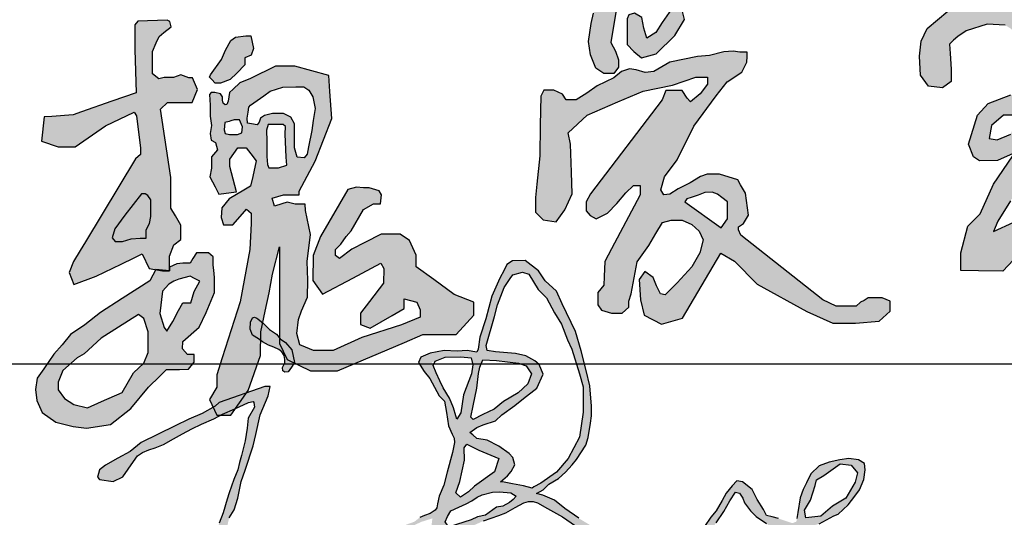
# Model space of a CAD drawing. Extents: x 795744 to 2023424, y -1196280 to -614083.
# Drawn here: x 834421 to 836248, y -760332 to -759408 of the extents above; entities that cross this region are included whole.
import ezdxf

# ---------------------------------------------------------------- set-up
doc = ezdxf.new("R2010")
doc.units = 0
doc.header["$LTSCALE"] = 1000
doc.layers.get('0').update_dxf_attribs({"linetype": 'CONTINUOUS'})
for name, color, linetype in [('图框', 137, 'CONTINUOUS'), ('电气标准图', 7, 'CONTINUOUS'), ('签名', 111, 'CONTINUOUS')]:
    doc.layers.add(name, color=color, linetype=linetype)

# ---------------------------------------------------------------- blocks, each defined once
blk = doc.blocks.new('A$C5503285B')
at = {"layer": '签名'}
h = blk.add_hatch(color=256, dxfattribs=at)
h.paths.add_polyline_path([(527.9, 471.2), (526.6, 459), (525.9, 450.4), (517, 442.7), (508.9, 439), (502.1, 435), (494.4, 427.3), (482.6, 421.4), (463, 405.8), (455.3, 399), (443.1, 390), (430.4, 383.2), (414.1, 375.5), (406.8, 370.9), (401.9, 367.3), (392.8, 363.3), (392.8, 369.6), (399.6, 377.7), (404.6, 385), (401.4, 392.2), (386.9, 396.3), (380.6, 395.4), (336.1, 386.8), (305.2, 384.5), (278, 379.5), (257.2, 378.6), (229.1, 377.3), (211.4, 378.2), (208.3, 386.8), (209.6, 398.6), (216, 411.7), (219.1, 430.3), (221.4, 456.5), (225, 474.6), (232.7, 513.7), (235, 531.4), (237.7, 562.6), (246.7, 593), (247.7, 607.9), (239.5, 607), (172.8, 573.5), (166.9, 567.2), (148.3, 553.6), (129.3, 542.3), (109.3, 529.6), (60.3, 497.8), (45.3, 482), (27.6, 469.3), (10, 456.2), (1.8, 448), (0, 436.3), (3.2, 433.2), (24.6, 432.6), (38.9, 441.3), (45.6, 454.1), (52.2, 466.8), (57.3, 476.5), (64.5, 482.7), (73.7, 487.8), (82.8, 492.3), (95.1, 499), (109.4, 509.2), (122.2, 518.9), (135.4, 528.1), (149.7, 537.3), (167.6, 547.5), (179.9, 556.6), (197.8, 566.8), (217.7, 579.1), (225.4, 582.1), (227.4, 573), (220.2, 555.1), (220.2, 539.3), (219.7, 519.9), (216.7, 496.4), (215.1, 485.2), (213.6, 474), (209.5, 458.2), (204.9, 436.7), (202.9, 427), (199.3, 405.1), (195.2, 388.2), (193.2, 377.5), (193.2, 368.3), (175.8, 368.9), (150.3, 369.9), (138, 368.9), (125.7, 365.3), (121.7, 362.2), (119.6, 357.1), (126.3, 347.9), (136.4, 340.4), (142.1, 335.4), (150.4, 333.9), (155.8, 339.3), (150.4, 345.8), (146.1, 348.3), (147.9, 352.6), (160.1, 354.7), (177.3, 356.9), (191.3, 356.9), (187.7, 341.1), (186.3, 331.1), (185.5, 313.5), (183.8, 304.9), (181.6, 291.6), (176.6, 270), (175.1, 260.3), (173, 257.4), (167.3, 229.9), (163.2, 205.4), (157.3, 171.8), (154.6, 142.3), (150.5, 115.6), (146.9, 76.6), (145.5, 50.3), (145.5, 29.5), (147.8, 12.3), (154.1, 3.7), (160.5, 3.2), (170.4, 10), (179, 38.5), (184, 58.9), (184.5, 76.1), (182.2, 84.3), (178.6, 76.6), (176.8, 63.4), (171.8, 50.3), (167.7, 40.8), (164.5, 33.1), (160, 31.7), (159.5, 40.8), (159.5, 61.6), (160, 74.8), (161.8, 87.9), (165.4, 104.6), (167.3, 121.9), (171.8, 154.1), (175, 170), (178.6, 194.9), (182.2, 215.7), (183.1, 235.2), (185.8, 244.7), (187.7, 251), (190.8, 265.1), (196.7, 291), (196.7, 310), (200.4, 333.6), (205.4, 355.9), (219.8, 359), (233.4, 359), (243, 359), (262, 359.9), (273.8, 361.7), (288.3, 363.5), (311.4, 365.7), (326.8, 370.7), (344, 377.1), (365.3, 379.8), (383.1, 379.8), (379.8, 369.4), (374.8, 363), (367.1, 354.4), (357.2, 343.6), (348.1, 333.6), (339, 322.7), (330.9, 311.4), (323.2, 301), (315, 291.5), (306, 281.5), (297.3, 271.1), (289.6, 262), (277.9, 248), (273.8, 237.1), (273.3, 226.7), (281.9, 216.8), (296, 213.1), (314.1, 216.3), (329.1, 220.8), (350.4, 226.3), (366.2, 230.3), (381.2, 234.9), (396.1, 240.8), (405.2, 247.1), (425.7, 265.3), (438.4, 271.6), (453.8, 287.9), (479.6, 314.2), (493.7, 328.2), (504.6, 343.6), (504.6, 329.1), (501.8, 313.3), (500.9, 293.4), (496, 262), (489.2, 232.6), (485.1, 198.9), (482.4, 179), (479.7, 154.1), (478.3, 124.2), (475.1, 109.1), (471.9, 78.3), (471.9, 56.2), (471.9, 38.5), (471.5, 14.9), (474.2, 3.6), (476.9, 1.4), (481.9, 0), (488.7, 1.8), (496, 11.3), (499.1, 37.1), (498.2, 61.1), (496.9, 68.8), (490.5, 66.6), (488.7, 61.6), (488.7, 68.4), (487.8, 85.6), (488.3, 96.5), (491, 137.8), (492.8, 156.8), (496, 189.4), (498.2, 206.6), (500.1, 220.2), (506, 249.8), (511.9, 274.7), (518.7, 330), (520.9, 349.5), (524.1, 370.8), (526.8, 381.7), (538.6, 403.5), (551.3, 412.5), (561.7, 419.3), (578.1, 426.1), (587.6, 433.8), (600.3, 441.5), (623, 453), (633, 458), (646.5, 467.9), (661.7, 479.1), (675.5, 481), (696, 472.5), (720.9, 462.5), (742.2, 451.2), (783.1, 430.7), (795.3, 423.5), (822.5, 409), (855.2, 393.2), (871.5, 382.6), (862.4, 376.4), (852.9, 366.9), (848.4, 361), (838.8, 350.1), (830.2, 341.5), (825.2, 338.4), (820.7, 334.7), (806.7, 325.4), (795.3, 319.3), (786.3, 321.2), (780.4, 329.3), (774, 337.5), (765.9, 351.5), (760.9, 368.2), (756.4, 403.1), (752.3, 412.2), (746.4, 415.8), (740.5, 412.6), (735.1, 401.3), (722.4, 370.5), (718.3, 355.1), (710.6, 339.7), (702.9, 324.8), (695.6, 312.1), (685.7, 298.5), (679.7, 287.5), (669.8, 282.2), (655.7, 278.1), (645.8, 281.3), (631.3, 283.6), (619, 290.8), (606.8, 297.6), (594.6, 305.8), (585, 314.4), (574.6, 322.5), (561.9, 327), (561.9, 333.4), (557.4, 333.4), (547, 323), (554.2, 313.5), (570.6, 297), (584.6, 287.5), (593.2, 285.3), (606.4, 279.4), (617.7, 274.4), (643.5, 265.4), (655.3, 264.4), (667.5, 266.7), (676.2, 269), (686.1, 273), (697, 285.3), (706.5, 301.6), (712.4, 316.5), (720.1, 334.6), (726, 355), (731, 368.6), (735.1, 376.7), (739.1, 375.8), (741.4, 366.8), (746.4, 364.5), (750.5, 351.8), (756.8, 335.5), (761.8, 325.6), (768.2, 314.3), (774.5, 309.7), (792.2, 306.6), (803.5, 308.4), (814.8, 312), (830.7, 323.3), (844.3, 338.3), (857.4, 350.9), (867.9, 364.5), (880.5, 374.4), (894.1, 370.4), (899.6, 365.4), (915.4, 355.5), (931.3, 347.8), (940.4, 341.4), (953.5, 331.5), (962.1, 320.1), (966.6, 308), (956.2, 300.2), (954, 295.2), (961.2, 293), (974.8, 296.1), (982.1, 307), (981.6, 320.1), (969.4, 333.7), (961.2, 341.4), (942.6, 353.7), (928.1, 364.5), (906.8, 376.3), (892.6, 384.4), (910.1, 410.9), (916.4, 419.5), (927.3, 435.3), (939.1, 451.6), (948.6, 466.6), (957.7, 482.4), (967.2, 501), (974.4, 518.6), (981.7, 533.1), (988, 532.2), (993.9, 525.4), (997.5, 518.6), (1008.1, 507.4), (1018, 499.7), (1034.8, 490.7), (1049.3, 482.1), (1070.6, 480.2), (1078.5, 481.9), (1077.4, 460.3), (1081.6, 447.5), (1085.2, 434.8), (1094.2, 424), (1106, 413.1), (1121.4, 395.9), (1133.7, 381.4), (1137.3, 370.1), (1132.8, 341.8), (1133.2, 316.9), (1132.3, 303.3), (1131.4, 291), (1128.7, 288.3), (1126.9, 284.7), (1126.4, 274.3), (1128.2, 266.1), (1135, 259.8), (1145, 250.7), (1157.2, 243.5), (1184.9, 240.3), (1203.5, 248.9), (1218.4, 251.7), (1237, 257.1), (1248.8, 263.9), (1262.4, 271.1), (1275.1, 278.4), (1306.5, 298.4), (1321.9, 308.8), (1338.2, 323.3), (1345.9, 338.7), (1345, 343.2), (1338.2, 342.3), (1331.3, 333.9), (1323.2, 326.5), (1316, 322.4), (1306.9, 316.5), (1290.2, 307), (1277.9, 301.1), (1272.5, 297), (1267, 292), (1258, 285.7), (1244.8, 280.7), (1232.6, 276.7), (1219, 273.5), (1202.7, 271.2), (1185, 268), (1173.2, 263.1), (1158.3, 263.5), (1148.3, 272.1), (1144.7, 283.4), (1149.7, 301.1), (1151.9, 314.7), (1156.9, 342.3), (1152.8, 373.1), (1148.8, 386.2), (1138.3, 397.6), (1127.9, 407.5), (1107.9, 429.4), (1099.3, 441.6), (1095.3, 457.5), (1094.8, 479.7), (1094.4, 490.5), (1103, 494.6), (1115.7, 500), (1137, 515.1), (1143.3, 518.7), (1156.9, 535), (1165.5, 549.1), (1171.4, 559.9), (1175.9, 576.7), (1176.4, 591.6), (1174.1, 601.1), (1164.2, 605.7), (1149.2, 606.1), (1135.6, 602.5), (1119.7, 596.6), (1104.8, 588.9), (1093.5, 575.3), (1088.5, 560.8), (1084.9, 550), (1081.7, 536.4), (1081.2, 513.3), (1080.5, 499.1), (1074.4, 496.1), (1068.5, 497.4), (1052.7, 500.6), (1042.2, 502), (1033.6, 503.3), (1027.7, 511.5), (1016.4, 526), (1006.4, 540.4), (990.6, 550), (981.5, 550.9), (975.2, 542.3), (967.5, 530), (962.9, 517.8), (955.2, 500.6), (948.4, 490.2), (940.6, 474.7), (929.7, 462.5), (916.1, 446.2), (903.4, 425.3), (891.2, 408.6), (883, 399.1), (874.9, 396.4), (869, 402.7), (846.8, 413.6), (830, 422.6), (811.4, 433.9), (794.2, 442.5), (779.7, 448.4), (763.3, 455.8), (746, 463.5), (722.9, 475.7), (705.3, 486.6), (686.7, 492), (676.7, 493.8), (686.2, 500.6), (693.5, 510.1), (707.5, 521), (717, 531.9), (725.7, 544.5), (731.5, 553.1), (742.9, 576.8), (745.1, 589), (746.1, 611.7), (746.1, 623), (744.7, 637.9), (738.3, 668.9), (729.7, 692), (718.4, 720.9), (705.7, 749.6), (680.3, 789.4), (669, 808), (649.9, 821.6), (637.7, 835.6), (615.5, 849.2), (596, 846.1), (587.8, 839.7), (584.7, 830.2), (579.7, 817.1), (571.1, 788.1), (566, 752.2), (560.1, 722.8), (559.5, 699.2), (543.3, 700.2), (527.9, 697), (508, 695.6), (487.1, 689.3), (473.5, 681.1), (470.8, 672.5), (481.2, 659.9), (491.2, 649.9), (508.9, 625.3), (518, 618.1), (523.4, 600.9), (528.8, 581), (536.1, 568.7), (541.4, 560.1), (539.7, 540.7), (535.6, 509.7), (532.9, 488.9)])
h.paths.add_polyline_path([(552.6, 479.6), (556.5, 497.7), (559.7, 531.3), (557.2, 550), (560.4, 556), (579.9, 549.3), (612.1, 540.5), (608.2, 519.2), (579.9, 493.1), (571.7, 483.2), (560.4, 473.6)], flags=16)
h.paths.add_polyline_path([(559.8, 458.2), (570.6, 464.5), (578.7, 470.4), (588.4, 479.1), (608.5, 487.4), (619.3, 489.4), (637.2, 489.8), (645.7, 485.7), (639.1, 476.2), (627.2, 468), (617.8, 465.1), (602.2, 450.7), (590.3, 446.8), (581.2, 440.9), (559.8, 430.9), (548.4, 425.6), (541.6, 432.7), (544.5, 441.7), (548.4, 450.9)], flags=16)
h.paths.add_polyline_path([(521.5, 435.9), (521.5, 425.2), (518.4, 415.7), (510.8, 407.5), (495.9, 397.7), (478.5, 388.5), (461, 384.4), (445.8, 380.6), (452, 391.5), (463.6, 399.6), (477.8, 407.8), (489.2, 418.5), (505.1, 428.4)], flags=16)
h.paths.add_polyline_path([(619.3, 504.6), (628.9, 515.2), (633.4, 522.7), (637.9, 533.3), (633.4, 544.4), (626.8, 550), (609.7, 559.1), (591, 566.1), (574.8, 566.6), (567.7, 571.7), (562.7, 574.7), (572.3, 583.8), (581.9, 588.8), (600.1, 597.4), (608.7, 608), (626.8, 624.7), (638.5, 636.8), (657.1, 655.5), (664.2, 678.2), (656.1, 692.3), (649.1, 696.8), (634.4, 702.9), (618.2, 704.4), (586.9, 703.4), (573.8, 703.9), (571.3, 711.5), (578.9, 757.6), (581.4, 776.2), (588, 803.5), (595.5, 818.6), (599, 824.6), (613.2, 830.7), (623.3, 828.7), (640.9, 807), (655.1, 795.9), (670.2, 774.2), (682.9, 758.5), (695, 735.3), (703.6, 721.7), (719.8, 685.2), (727.8, 666.1), (732.9, 627.2), (731.9, 588.3), (718.3, 553.5), (703.1, 530.3), (681.4, 510.1), (671.3, 503.1), (668.8, 501), (655.1, 503.1), (637.9, 504.1), (622.3, 505.1)], flags=16)
h.paths.add_polyline_path([(515.2, 392), (516.8, 386.9), (509.1, 368.1), (496.4, 352.4), (476.1, 330.1), (456.3, 310.3), (442.1, 292.5), (428.4, 277.3), (408.6, 262.6), (391.8, 254), (372.5, 245.3), (352.2, 238.2), (335.4, 233.7), (316.1, 229.1), (302.9, 227.6), (286.6, 235.2), (295.8, 248.4), (304.5, 261.1), (314.1, 275.8), (326.3, 290.5), (332.4, 303.2), (348.1, 316.4), (361.3, 329.1), (367.9, 339.2), (374, 350.9), (383.9, 353.3), (382.7, 353.9), (385.7, 352.9), (386.2, 344.3), (395.9, 346.8), (420.8, 361), (447.2, 367.1), (469, 369.7), (483.2, 377.8), (496.4, 388.9)], flags=16)
h.paths.add_polyline_path([(540.2, 592.5), (538.1, 597.8), (532.9, 609.5), (525, 623.7), (513.7, 638.2), (506.9, 648.5), (500.1, 660.1), (491.4, 675.1), (510.5, 685.7), (534.9, 689.3), (550.9, 689.7), (554.5, 678.9), (554.1, 665.3), (545.7, 631.4), (545.3, 603)], flags=16)
h.paths.add_polyline_path([(565.2, 595.5), (561.4, 598.7), (562.7, 616.5), (565.2, 643.9), (565.2, 666.8), (565.9, 677), (569, 688.5), (590.1, 690.4), (624.5, 690.4), (636.6, 687.9), (646.2, 676.4), (642.4, 660.5), (629.6, 644.5), (608.6, 628.6), (595.8, 615.2), (579.2, 605)], flags=16)
h.paths.add_polyline_path([(1090.6, 518.4), (1098.2, 534.9), (1102.7, 558.2), (1103.3, 567.1), (1114, 575.3), (1136.8, 596.2), (1153.9, 596.2), (1165.3, 585.4), (1163.4, 570.9), (1152, 544.3), (1133, 529.8), (1117.2, 512.1), (1094.4, 507.1)], flags=16)
blk.add_hatch(color=256, dxfattribs=at).paths.add_polyline_path([(236, 695.4), (225.2, 703.5), (216.2, 709.6), (214.6, 710.4), (210.6, 711.1), (207.9, 710.2), (205.4, 703), (206.1, 691.9), (211.2, 683.4), (220.7, 678.7), (227.4, 675.1), (237.4, 671.2), (245.9, 669), (257, 665.7), (264.4, 656.8), (265.7, 647), (263.2, 639.5), (264.4, 634.1), (267.5, 632.6), (272.5, 633.7), (276.7, 641.6), (280.6, 649.2), (274, 668.2), (263.2, 678.1), (254.4, 683), (247.5, 689.3)])
for points in [[(3.2, 433.2), (24.6, 432.6), (38.9, 441.3), (45.6, 454.1), (52.2, 466.8), (57.3, 476.5), (64.5, 482.7), (73.7, 487.8), (82.8, 492.3), (95.1, 499), (109.4, 509.2), (122.2, 518.9), (135.4, 528.1), (149.7, 537.3), (167.6, 547.5), (179.9, 556.6), (197.8, 566.8), (217.7, 579.1), (224.3, 581.6), (225.8, 580.1), (227.4, 573), (220.2, 555.1), (220.2, 539.3), (219.7, 519.9), (216.7, 496.4), (215.1, 485.2), (213.6, 474), (209.5, 458.2), (204.9, 436.7), (202.9, 427), (199.3, 405.1), (195.2, 388.2)], [(600.3, 441.5), (623, 453), (633, 458), (646.5, 467.9), (658.8, 477), (666, 479.7), (672.8, 480.6), (679.6, 479.2), (696, 472.5), (720.9, 462.5), (742.2, 451.2)], [(957.7, 482.4), (967.2, 501), (974.4, 518.6), (981.7, 533.1), (988, 532.2), (993.9, 525.4), (997.5, 518.6), (1008.1, 507.4), (1018, 499.7), (1034.8, 490.7)], [(1115.7, 500), (1137, 515.1), (1143.3, 518.7), (1156.9, 535), (1165.5, 549.1), (1171.4, 559.9), (1175.9, 576.7), (1176.4, 591.6), (1174.1, 601.1), (1164.2, 605.7), (1149.2, 606.1), (1135.6, 602.5), (1119.7, 596.6), (1104.8, 588.9), (1093.5, 575.3), (1088.5, 560.8), (1084.9, 550), (1081.7, 536.4), (1081.2, 513.3), (1080.8, 504.2)], [(1052.7, 500.6), (1042.2, 502), (1033.6, 503.3), (1027.7, 511.5), (1016.4, 526), (1006.4, 540.4), (990.6, 550), (981.5, 550.9), (975.2, 542.3), (967.5, 530), (962.9, 517.8), (955.2, 500.6), (948.4, 490.2), (940.6, 474.7)], [(746, 463.5), (722.9, 475.7), (705.3, 486.6), (686.7, 492), (676.7, 493.8), (686.2, 500.6), (693.5, 510.1), (707.5, 521), (717, 531.9), (725.7, 544.5), (731.5, 553.1), (742.9, 576.8), (745.1, 589), (746.1, 611.7), (746.1, 623), (744.7, 637.9), (738.3, 668.9), (729.7, 692), (718.4, 720.9), (705.7, 749.6), (680.3, 789.4), (669, 808), (649.9, 821.6), (637.7, 835.6), (615.5, 849.2), (596, 846.1), (587.8, 839.7), (584.7, 830.2), (579.7, 817.1), (571.1, 788.1), (566, 752.2), (560.1, 722.8), (559.7, 704.2), (558.3, 699.3), (543.3, 700.2), (527.9, 697), (508, 695.6), (487.1, 689.3), (473.5, 681.1), (470.8, 672.5), (481.2, 659.9), (491.2, 649.9), (508.9, 625.3), (518, 618.1), (523.4, 600.9), (528.8, 581), (536.1, 568.7), (539.7, 562.9), (541.1, 556.5), (539.7, 540.7), (535.6, 509.7), (532.9, 488.9), (527.9, 471.2), (526.6, 459), (526.1, 453.1), (524.3, 449), (517, 442.7), (508.9, 439), (502.1, 435)], [(209.6, 398.6), (216, 411.7), (219.1, 430.3), (221.4, 456.5), (225, 474.6), (232.7, 513.7), (235, 531.4), (237.7, 562.6), (246.7, 593), (247.7, 607.9), (239.5, 607), (172.8, 573.5), (166.9, 567.2), (148.3, 553.6), (129.3, 542.3), (109.3, 529.6), (60.3, 497.8), (45.3, 482), (27.6, 469.3), (10, 456.2), (1.8, 448), (0, 436.3), (3.2, 433.2)]]:
    blk.add_lwpolyline(points, dxfattribs=at)
for points in [[(599, 824.6), (613.2, 830.7), (623.3, 828.7), (640.9, 807), (655.1, 795.9), (670.2, 774.2), (682.9, 758.5), (695, 735.3), (703.6, 721.7), (719.8, 685.2), (727.8, 666.1), (732.9, 627.2), (731.9, 588.3), (718.3, 553.5), (703.1, 530.3), (681.4, 510.1), (671.3, 503.1), (668.8, 501), (655.1, 503.1), (637.9, 504.1), (622.3, 505.1), (619.3, 504.6), (628.9, 515.2), (633.4, 522.7), (637.9, 533.3), (633.4, 544.4), (626.8, 550), (609.7, 559.1), (591, 566.1), (574.8, 566.6), (567.7, 571.7), (562.7, 574.7), (572.3, 583.8), (581.9, 588.8), (600.1, 597.4), (608.7, 608), (626.8, 624.7), (638.5, 636.8), (657.1, 655.5), (664.2, 678.2), (656.1, 692.3), (649.1, 696.8), (634.4, 702.9), (618.2, 704.4), (586.9, 703.4), (573.8, 703.9), (571.3, 711.5), (578.9, 757.6), (581.4, 776.2), (588, 803.5), (595.5, 818.6)], [(216.2, 709.6), (225.2, 703.5), (236, 695.4), (247.5, 689.3), (254.4, 683), (263.2, 678.1), (274, 668.2), (280.6, 649.2), (276.7, 641.6), (272.5, 633.7), (267.5, 632.6), (264.4, 634.1), (263.2, 639.5), (265.7, 647), (265, 652.1), (263.5, 658), (259, 663.4), (254.2, 666.5), (245.9, 669), (237.4, 671.2), (227.4, 675.1), (220.7, 678.7), (211.2, 683.4), (206.1, 691.9), (205.4, 703), (207.9, 710.2), (210.6, 711.1), (214.6, 710.4)], [(496.1, 677.7), (510.5, 685.7), (534.9, 689.3), (550.9, 689.7), (554.5, 678.9), (554.1, 665.3), (545.7, 631.4), (545.3, 603), (540.2, 592.5), (538.1, 597.8), (532.9, 609.5), (525, 623.7), (513.7, 638.2), (506.9, 648.5), (500.1, 660.1), (494.1, 670.5)], [(569, 688.5), (590.1, 690.4), (624.5, 690.4), (636.6, 687.9), (646.2, 676.4), (642.4, 660.5), (629.6, 644.5), (608.6, 628.6), (595.8, 615.2), (579.2, 605), (565.2, 595.5), (561.4, 598.7), (562.7, 616.5), (565.2, 643.9), (565.2, 666.8), (565.9, 677)], [(1114, 575.3), (1136.8, 596.2), (1153.9, 596.2), (1165.3, 585.4), (1163.4, 570.9), (1152, 544.3), (1133, 529.8), (1117.2, 512.1), (1094.4, 507.1), (1090.6, 518.4), (1098.2, 534.9), (1102.7, 558.2), (1103.3, 567.1)], [(560.4, 556), (579.9, 549.3), (612.1, 540.5), (608.2, 519.2), (579.9, 493.1), (571.7, 483.2), (560.4, 473.6), (552.6, 479.6), (556.5, 497.7), (559.7, 531.3), (557.2, 550)], [(548.4, 450.9), (559.8, 458.2), (570.6, 464.5), (578.7, 470.4), (586.1, 477), (593.4, 481.2), (608.5, 487.4), (619.3, 489.4), (637.2, 489.8), (645.7, 485.7), (641.7, 480), (636.6, 474.5), (627.2, 468), (617.8, 465.1), (602.2, 450.7), (590.3, 446.8), (581.2, 440.9), (559.8, 430.9), (548.4, 425.6), (541.6, 432.7), (544.5, 441.7)]]:
    blk.add_lwpolyline(points, close=True, dxfattribs=at)
blk = doc.blocks.new('way')
at = {"layer": '签名'}
h = blk.add_hatch(color=256, dxfattribs=at)
h.paths.add_polyline_path([(3642.904, 135.35), (3642.3, 135.324), (3642.234, 135.249), (3642.234, 134.741), (3642.26, 133.851), (3641.764, 133.675), (3641.138, 133.455), (3640.965, 133.394), (3640.528, 133.364), (3640.366, 133.353), (3640.314, 132.849), (3640.654, 132.732), (3641.005, 132.732), (3641.628, 133.17), (3642.221, 133.452), (3642.268, 133.375), (3642.349, 132.707), (3642.349, 132.574), (3642.252, 132.489), (3641.217, 130.776), (3641.109, 130.598), (3640.972, 130.371), (3640.885, 130.146), (3640.98, 129.896), (3641.438, 130.069), (3641.955, 130.315), (3642.219, 130.444), (3642.388, 130.526), (3642.534, 130.226), (3642.808, 130.18), (3642.951, 130.18), (3642.951, 130.322), (3642.951, 130.478), (3643.039, 130.715), (3643.181, 130.823), (3643.181, 131.121), (3643.072, 131.31), (3642.98, 131.472), (3642.98, 132.102), (3642.761, 133.51), (3642.91, 133.652), (3643.066, 133.652), (3643.221, 133.652), (3643.418, 133.652), (3643.526, 133.916), (3643.423, 134.156), (3643.351, 134.156), (3643.182, 134.219), (3643.031, 134.164), (3642.841, 134.164), (3642.731, 134.135), (3642.601, 134.24), (3642.601, 134.421), (3642.601, 134.59), (3642.601, 134.703), (3642.676, 134.88), (3642.734, 135.014), (3642.832, 135.091), (3642.986, 135.211), (3642.955, 135.318)])
h.paths.add_polyline_path([(3641.896, 136.783), (3642.032, 136.598), (3642.306, 136.598), (3642.756, 136.598), (3642.985, 136.466), (3643.117, 136.39), (3643.033, 136.244), (3642.782, 136.244), (3642.659, 136.28), (3642.297, 136.28), (3641.873, 136.289), (3641.723, 136.448), (3641.653, 136.642), (3641.721, 136.737)])
h = blk.add_hatch(color=256, dxfattribs=at)
h.paths.add_polyline_path([(3653.572, 131.598), (3654.316, 131.067), (3654.446, 131.25), (3654.446, 131.38), (3654.448, 131.503), (3654.448, 131.598), (3654.333, 131.692), (3654.245, 131.756), (3654.135, 131.798), (3653.982, 131.795), (3653.847, 131.741), (3653.703, 131.688), (3653.613, 131.663)], flags=16)
h.paths.add_polyline_path([(3650.6, 133.782), (3650.591, 133.183), (3650.582, 132.548), (3650.521, 131.967), (3650.495, 131.69), (3650.495, 131.386), (3650.652, 131.229), (3650.921, 131.186), (3651.095, 131.438), (3651.251, 131.768), (3651.234, 132.211), (3651.211, 132.793), (3651.164, 133.027), (3651.555, 133.391), (3652.19, 133.661), (3652.708, 133.881), (3653.319, 134.008), (3653.797, 134.173), (3654.04, 134.173), (3654.04, 134.025), (3653.884, 133.826), (3653.684, 133.661), (3653.62, 133.738), (3653.515, 133.897), (3653.365, 133.897), (3653.181, 133.897), (3653.104, 133.705), (3651.626, 131.768), (3651.538, 131.602), (3651.538, 131.413), (3651.619, 131.316), (3651.744, 131.251), (3651.976, 131.37), (3652.171, 131.564), (3652.355, 131.786), (3652.512, 131.937), (3652.652, 131.937), (3652.652, 131.845), (3652.652, 131.743), (3652.587, 131.629), (3652.057, 130.631), (3651.918, 130.371), (3651.906, 130.058), (3651.9, 129.885), (3651.775, 129.732), (3651.775, 129.476), (3651.852, 129.365), (3652.061, 129.302), (3652.28, 129.302), (3652.415, 129.426), (3652.415, 129.554), (3652.465, 129.702), (3652.586, 130.365), (3652.828, 130.704), (3652.973, 130.951), (3653.107, 131.178), (3653.291, 131.22), (3653.517, 131.22), (3653.711, 131.134), (3653.867, 130.999), (3653.948, 130.816), (3653.878, 130.548), (3653.711, 130.262), (3653.415, 129.934), (3653.167, 129.681), (3653.065, 129.703), (3652.984, 129.87), (3652.914, 130.042), (3652.747, 130.166), (3652.626, 130.002), (3652.656, 129.579), (3652.731, 129.262), (3653.087, 129.079), (3653.523, 129.203), (3654.314, 130.543), (3654.592, 130.379), (3655.063, 129.902), (3656.084, 129.338), (3656.617, 129.099), (3657.084, 129.099), (3657.573, 129.142), (3657.801, 129.349), (3657.801, 129.555), (3657.637, 129.618), (3657.497, 129.618), (3657.347, 129.618), (3657.267, 129.568), (3657.187, 129.532), (3657.101, 129.452), (3656.924, 129.452), (3656.688, 129.452), (3656.415, 129.58), (3654.722, 130.917), (3654.675, 131.023), (3654.675, 131.083), (3654.782, 131.157), (3654.885, 131.326), (3654.819, 131.781), (3654.72, 131.951), (3654.661, 132.052), (3654.283, 132.173), (3654.033, 132.173), (3653.896, 132.126), (3653.681, 131.995), (3653.43, 131.869), (3653.258, 131.756), (3653.138, 131.744), (3653.073, 131.852), (3653.15, 132.114), (3653.413, 132.465), (3653.753, 133.163), (3654.219, 133.785), (3654.439, 134.078), (3654.744, 134.274), (3654.846, 134.483), (3654.852, 134.596), (3654.852, 134.685), (3654.702, 134.685), (3654.565, 134.709), (3654.374, 134.697), (3654.076, 134.62), (3653.832, 134.596), (3653.259, 134.483), (3652.928, 134.292), (3652.755, 134.269), (3652.564, 134.322), (3652.433, 134.346), (3652.266, 134.292), (3652.105, 134.161), (3651.765, 133.994), (3651.551, 133.845), (3651.33, 133.708), (3651.127, 133.708), (3651.05, 133.822), (3650.871, 133.905), (3650.662, 133.905)])
h.paths.add_polyline_path([(3652.384, 135.378), (3652.384, 134.844), (3652.52, 134.699), (3652.676, 134.572), (3652.977, 134.655), (3653.361, 135.034), (3653.56, 135.364), (3653.497, 135.636), (3653.293, 135.573), (3653.103, 135.296), (3652.972, 135.092), (3652.787, 134.975), (3652.724, 135.184), (3652.685, 135.403), (3652.53, 135.49), (3652.418, 135.456)])
h.paths.add_polyline_path([(3650.763, 136.924), (3651.065, 136.876), (3651.14, 136.818), (3651.147, 136.704), (3651.167, 136.557), (3651.284, 136.557), (3651.551, 136.502), (3651.98, 136.54), (3652.312, 136.564), (3652.65, 136.698), (3652.818, 136.698), (3653.058, 136.746), (3653.27, 136.753), (3653.37, 136.661), (3653.377, 136.534), (3653.26, 136.441), (3653.274, 136.345), (3653.154, 136.143), (3653.01, 136.154), (3652.766, 136.102), (3652.513, 136.047), (3652.335, 135.937), (3652.155, 135.557), (3652.045, 134.886), (3652.141, 134.707), (3652.204, 134.527), (3652.204, 134.375), (3652.107, 134.25), (3651.899, 134.25), (3651.733, 134.361), (3651.623, 134.631), (3651.588, 134.907), (3651.643, 135.28), (3651.685, 135.495), (3651.768, 135.806), (3651.761, 135.944), (3651.47, 135.916), (3650.924, 135.889), (3650.799, 135.958), (3650.661, 136.062), (3650.564, 136.338), (3650.599, 136.615), (3650.633, 136.829)])
for points in [[(3659.039, 134.658), (3659.061, 134.338), (3659.061, 134.086), (3658.878, 133.949), (3658.592, 133.989), (3658.426, 134.212), (3658.403, 134.607), (3658.438, 134.915), (3658.564, 135.173), (3658.987, 135.533), (3659.399, 135.716), (3659.851, 135.819), (3660.143, 135.819), (3660.412, 135.705), (3660.738, 135.516), (3660.864, 135.224), (3660.938, 134.847), (3661.002, 134.095), (3660.934, 133.845), (3660.799, 133.351), (3660.547, 132.928), (3660.339, 132.601), (3660.011, 132.456), (3659.641, 132.444), (3659.521, 132.53), (3659.419, 132.792), (3659.601, 133.389), (3659.818, 133.628), (3660.29, 133.805), (3660.732, 133.826), (3661.054, 133.731), (3661.099, 133.429), (3660.883, 132.54), (3660.617, 132.101), (3660.279, 131.62), (3660.023, 131.201), (3659.931, 130.986), (3660.351, 131.18), (3661.092, 131.523), (3661.528, 131.725), (3661.712, 132.029), (3661.988, 132.06), (3662.224, 131.702), (3662.314, 131.564), (3662.111, 131.323), (3661.896, 131.323), (3661.579, 131.19), (3661.221, 131.078), (3660.75, 130.843), (3660.341, 130.403), (3660.126, 130.172), (3659.624, 130.178), (3659.256, 130.182), (3659.256, 130.546), (3659.399, 131.098), (3659.655, 131.354), (3659.931, 131.968), (3660.328, 132.549), (3660.47, 133.228), (3660.332, 133.386), (3660.135, 133.386), (3659.891, 133.175), (3659.845, 132.907), (3660.008, 132.879), (3660.286, 132.995), (3660.332, 133.115), (3660.332, 133.256), (3660.399, 134.132), (3660.373, 134.661), (3660.382, 134.964), (3660.302, 135.164), (3660.173, 135.244), (3659.799, 135.262), (3659.367, 135.128), (3659.198, 135.012), (3659.109, 134.932), (3659.021, 134.854)], [(3643.796, 134.223), (3644.021, 134.537), (3644.107, 134.727), (3644.212, 134.93), (3644.31, 134.998), (3644.525, 135.022), (3644.624, 135.022), (3644.652, 134.893), (3644.679, 134.765), (3644.63, 134.626), (3644.504, 134.574), (3644.504, 134.423), (3644.338, 134.257), (3644.202, 134.122), (3644.003, 134.048), (3643.889, 134.045), (3643.821, 134.125), (3643.775, 134.171)]]:
    blk.add_hatch(color=256, dxfattribs=at).paths.add_polyline_path(points)
h = blk.add_hatch(color=256, dxfattribs=at)
h.paths.add_polyline_path([(3643.777, 133.813), (3643.785, 133.592), (3643.785, 133.367), (3643.815, 133.177), (3643.79, 133.012), (3643.806, 132.874), (3643.897, 132.827), (3643.936, 132.673), (3643.817, 132.527), (3643.817, 132.297), (3643.781, 132.12), (3643.891, 131.908), (3643.967, 131.761), (3644.219, 131.792), (3644.329, 131.805), (3644.192, 132.332), (3644.192, 132.483), (3644.356, 132.715), (3644.527, 132.715), (3644.623, 132.592), (3644.735, 132.448), (3644.664, 132.127), (3644.619, 131.924), (3644.48, 131.84), (3644.179, 131.66), (3644.028, 131.477), (3644.014, 131.279), (3644.062, 131.128), (3644.254, 131.128), (3644.452, 131.354), (3644.538, 131.452), (3644.633, 131.368), (3644.633, 131.156), (3644.604, 130.618), (3644.408, 129.54), (3644.037, 128.386), (3643.925, 128.035), (3643.925, 127.776), (3643.776, 127.525), (3643.928, 127.199), (3644.212, 127.199), (3644.571, 127.71), (3644.822, 128.429), (3644.833, 128.919), (3644.92, 129.344), (3645.007, 129.725), (3645.072, 130.106), (3645.214, 130.672), (3645.214, 129.289), (3645.214, 128.68), (3645.378, 128.353), (3645.857, 128.113), (3646.413, 128.113), (3647.79, 128.702), (3648.173, 128.865), (3648.531, 128.865), (3648.858, 128.865), (3649.076, 129.105), (3649.22, 129.263), (3649.22, 129.529), (3648.814, 129.693), (3648.4, 129.998), (3648.03, 130.259), (3648.03, 130.498), (3647.964, 130.651), (3647.898, 130.805), (3647.703, 130.934), (3647.485, 130.934), (3647.31, 130.934), (3646.973, 130.76), (3646.708, 130.623), (3646.45, 130.433), (3646.37, 130.496), (3646.37, 130.616), (3646.481, 130.73), (3646.59, 130.883), (3646.696, 131.003), (3646.951, 131.443), (3647.155, 131.56), (3647.296, 131.56), (3647.319, 131.744), (3647.269, 131.831), (3647.065, 131.891), (3646.948, 131.891), (3646.804, 131.907), (3646.623, 131.857), (3646.059, 130.887), (3645.911, 130.495), (3645.904, 129.976), (3646.106, 129.699), (3646.727, 130.03), (3647.308, 130.339), (3647.37, 130.224), (3647.362, 129.927), (3647.071, 129.547), (3646.885, 129.303), (3646.885, 129.073), (3647.082, 128.998), (3647.54, 129.259), (3647.785, 129.399), (3647.785, 129.6), (3648.046, 129.531), (3648.115, 129.371), (3648.115, 129.222), (3647.732, 129.062), (3646.911, 128.801), (3646.325, 128.535), (3645.915, 128.535), (3645.75, 128.605), (3645.635, 128.653), (3645.574, 128.887), (3645.606, 129.174), (3645.67, 129.355), (3645.795, 129.633), (3645.798, 129.988), (3645.787, 130.374), (3645.858, 130.929), (3645.75, 131.425), (3645.746, 131.555), (3645.541, 131.555), (3645.374, 131.592), (3645.262, 131.559), (3645.117, 131.515), (3645.069, 131.677), (3645.296, 131.745), (3645.403, 131.745), (3645.623, 131.745), (3645.623, 131.823), (3645.951, 132.438), (3646.294, 133.319), (3646.256, 133.875), (3646.234, 134.209), (3645.535, 134.4), (3645.137, 134.4), (3644.618, 134.145), (3644.4, 134.055), (3644.265, 133.927), (3644.188, 133.855), (3644.161, 133.68), (3644.133, 133.608), (3644.099, 133.602), (3644.057, 133.634), (3644.044, 133.699), (3644.044, 133.769), (3644, 133.831), (3643.885, 133.855), (3643.81, 133.855)])
h.paths.add_polyline_path([(3644.088, 133.239), (3644.079, 133.084), (3644.1, 133.013), (3644.188, 132.987), (3644.353, 132.991), (3644.442, 133.027), (3644.454, 133.148), (3644.39, 133.291), (3644.281, 133.289), (3644.214, 133.271), (3644.176, 133.255)], flags=16)
h.paths.add_polyline_path([(3644.823, 133.328), (3644.797, 133.244), (3644.754, 133.191), (3644.64, 133.211), (3644.557, 133.226), (3644.55, 133.324), (3644.569, 133.453), (3644.585, 133.552), (3644.621, 133.597), (3644.891, 133.789), (3645.021, 133.882), (3645.286, 133.966), (3645.554, 133.976), (3645.716, 133.976), (3645.822, 133.906), (3645.903, 133.764), (3645.949, 133.526), (3645.909, 133.278), (3645.883, 133.071), (3645.817, 132.737), (3645.787, 132.582), (3645.726, 132.509), (3645.584, 132.524), (3645.524, 132.716), (3645.524, 133.005), (3645.524, 133.212), (3645.453, 133.344), (3645.296, 133.425), (3645.073, 133.425), (3644.911, 133.379)], flags=16)
h.paths.add_polyline_path([(3644.947, 133.08), (3644.959, 132.849), (3644.959, 132.534), (3644.968, 132.372), (3644.994, 132.3), (3645.194, 132.3), (3645.366, 132.354), (3645.354, 132.525), (3645.332, 132.996), (3645.343, 133.152), (3645.295, 133.194), (3644.98, 133.197)], flags=16)
h = blk.add_hatch(color=256, dxfattribs=at)
h.paths.add_polyline_path([(3641.047, 128.382), (3640.749, 128.125), (3640.656, 127.88), (3640.656, 127.723), (3640.784, 127.548), (3640.977, 127.419), (3641.257, 127.355), (3641.549, 127.483), (3641.972, 127.669), (3642.208, 128.078), (3642.418, 128.271), (3642.512, 128.493), (3642.512, 128.918), (3642.424, 129.198), (3642.313, 129.28), (3641.899, 129.018), (3641.54, 128.79), (3641.193, 128.469)], flags=16)
h.paths.add_polyline_path([(3642.804, 129.761), (3642.752, 129.295), (3642.84, 129.011), (3642.892, 128.933), (3643.021, 129.13), (3643.135, 129.363), (3643.228, 129.518), (3643.388, 129.518), (3643.461, 129.755), (3643.575, 129.962), (3643.466, 130.022), (3643.373, 130.071), (3643.145, 130.003), (3643.042, 129.962), (3642.933, 129.905)], flags=16)
h.paths.add_polyline_path([(3642.547, 129.975), (3641.975, 129.608), (3641.531, 129.316), (3641.205, 129.065), (3640.907, 128.867), (3640.738, 128.651), (3640.568, 128.462), (3640.357, 128.159), (3640.222, 127.964), (3640.188, 127.733), (3640.217, 127.506), (3640.328, 127.255), (3640.608, 127.057), (3640.964, 126.969), (3641.239, 126.934), (3641.735, 127.01), (3642.155, 127.342), (3642.517, 127.78), (3642.751, 128.007), (3642.89, 128.143), (3643.153, 128.143), (3643.34, 128.153), (3643.457, 128.293), (3643.457, 128.451), (3643.323, 128.451), (3643.218, 128.567), (3643.222, 128.724), (3643.562, 129.019), (3643.703, 129.316), (3643.879, 129.73), (3643.879, 130.039), (3643.861, 130.191), (3643.85, 130.292), (3643.85, 130.465), (3643.756, 130.552), (3643.604, 130.552), (3643.505, 130.552), (3643.429, 130.43), (3643.373, 130.339), (3643.225, 130.339), (3643.102, 130.325), (3642.951, 130.251), (3642.951, 130.18), (3642.671, 130.203)])
for points in [[(3652.155, 135.557), (3652.045, 134.886), (3652.141, 134.707), (3652.204, 134.527), (3652.204, 134.375), (3652.107, 134.25), (3651.899, 134.25), (3651.733, 134.361), (3651.623, 134.631), (3651.588, 134.907), (3651.643, 135.28), (3651.685, 135.495)], [(3660.339, 132.601), (3660.011, 132.456), (3659.641, 132.444), (3659.521, 132.53), (3659.419, 132.792), (3659.601, 133.389), (3659.818, 133.628), (3660.29, 133.805)], [(3660.279, 131.62), (3660.023, 131.201), (3659.931, 130.986), (3660.351, 131.18)], [(3660.341, 130.403), (3660.126, 130.172), (3659.624, 130.178), (3659.256, 130.182), (3659.256, 130.546), (3659.399, 131.098), (3659.655, 131.354), (3659.931, 131.968), (3660.328, 132.549)], [(3660.332, 133.386), (3660.135, 133.386), (3659.891, 133.175), (3659.845, 132.907), (3660.008, 132.879), (3660.286, 132.995)], [(3660.173, 135.244), (3659.799, 135.262), (3659.367, 135.128), (3659.198, 135.012), (3659.109, 134.932), (3659.021, 134.854), (3659.039, 134.658), (3659.061, 134.338), (3659.061, 134.086), (3658.878, 133.949), (3658.592, 133.989), (3658.426, 134.212), (3658.403, 134.607), (3658.438, 134.915), (3658.564, 135.173), (3658.987, 135.533)], [(3652.384, 135.378), (3652.384, 134.844), (3652.52, 134.699), (3652.676, 134.572), (3652.977, 134.655), (3653.361, 135.034), (3653.56, 135.364), (3653.497, 135.636), (3653.293, 135.573), (3653.103, 135.296), (3652.972, 135.092), (3652.787, 134.975), (3652.724, 135.184), (3652.685, 135.403), (3652.53, 135.49), (3652.418, 135.456), (3652.384, 135.378)]]:
    blk.add_lwpolyline(points, dxfattribs=at)
for points in [[(3642.904, 135.35), (3642.3, 135.324), (3642.234, 135.249), (3642.234, 134.741), (3642.26, 133.851), (3641.764, 133.675), (3641.138, 133.455), (3640.965, 133.394), (3640.528, 133.364), (3640.366, 133.353), (3640.314, 132.849), (3640.654, 132.732), (3641.005, 132.732), (3641.628, 133.17), (3642.221, 133.452), (3642.268, 133.375), (3642.349, 132.707), (3642.349, 132.574), (3642.252, 132.489), (3641.217, 130.776), (3641.109, 130.598), (3640.972, 130.371), (3640.885, 130.146), (3640.98, 129.896), (3641.438, 130.069), (3641.955, 130.315), (3642.219, 130.444), (3642.388, 130.526), (3642.534, 130.226), (3642.808, 130.18), (3642.951, 130.18), (3642.951, 130.322), (3642.951, 130.478), (3643.039, 130.715), (3643.181, 130.823), (3643.181, 131.121), (3643.072, 131.31), (3642.98, 131.472), (3642.98, 132.102), (3642.761, 133.51), (3642.91, 133.652), (3643.066, 133.652), (3643.221, 133.652), (3643.418, 133.652), (3643.526, 133.916), (3643.423, 134.156), (3643.351, 134.156), (3643.182, 134.219), (3643.031, 134.164), (3642.841, 134.164), (3642.731, 134.135), (3642.601, 134.24), (3642.601, 134.421), (3642.601, 134.59), (3642.601, 134.703), (3642.676, 134.88), (3642.734, 135.014), (3642.832, 135.091), (3642.986, 135.211), (3642.955, 135.318)], [(3643.796, 134.223), (3644.021, 134.537), (3644.107, 134.727), (3644.212, 134.93), (3644.31, 134.998), (3644.525, 135.022), (3644.624, 135.022), (3644.652, 134.893), (3644.679, 134.765), (3644.63, 134.626), (3644.504, 134.574), (3644.504, 134.423), (3644.338, 134.257), (3644.202, 134.122), (3644.003, 134.048), (3643.889, 134.045), (3643.821, 134.125), (3643.775, 134.171)], [(3650.6, 133.782), (3650.591, 133.183), (3650.582, 132.548), (3650.521, 131.967), (3650.495, 131.69), (3650.495, 131.386), (3650.652, 131.229), (3650.921, 131.186), (3651.095, 131.438), (3651.251, 131.768), (3651.234, 132.211), (3651.211, 132.793), (3651.164, 133.027), (3651.555, 133.391), (3652.19, 133.661), (3652.708, 133.881), (3653.319, 134.008), (3653.797, 134.173), (3654.04, 134.173), (3654.04, 134.025), (3653.884, 133.826), (3653.684, 133.661), (3653.62, 133.738), (3653.515, 133.897), (3653.365, 133.897), (3653.181, 133.897), (3653.104, 133.705), (3651.626, 131.768), (3651.538, 131.602), (3651.538, 131.413), (3651.619, 131.316), (3651.744, 131.251), (3651.976, 131.37), (3652.171, 131.564), (3652.355, 131.786), (3652.512, 131.937), (3652.652, 131.937), (3652.652, 131.845), (3652.652, 131.743), (3652.587, 131.629), (3652.057, 130.631), (3651.918, 130.371), (3651.906, 130.058), (3651.9, 129.885), (3651.775, 129.732), (3651.775, 129.476), (3651.852, 129.365), (3652.061, 129.302), (3652.28, 129.302), (3652.415, 129.426), (3652.415, 129.554), (3652.465, 129.702), (3652.586, 130.365), (3652.828, 130.704), (3652.973, 130.951), (3653.107, 131.178), (3653.291, 131.22), (3653.517, 131.22), (3653.711, 131.134), (3653.867, 130.999), (3653.948, 130.816), (3653.878, 130.548), (3653.711, 130.262), (3653.415, 129.934), (3653.167, 129.681), (3653.065, 129.703), (3652.984, 129.87), (3652.914, 130.042), (3652.747, 130.166), (3652.626, 130.002), (3652.656, 129.579), (3652.731, 129.262), (3653.087, 129.079), (3653.523, 129.203), (3654.314, 130.543), (3654.592, 130.379), (3655.063, 129.902), (3656.084, 129.338), (3656.617, 129.099), (3657.084, 129.099), (3657.573, 129.142), (3657.801, 129.349), (3657.801, 129.555), (3657.637, 129.618), (3657.497, 129.618), (3657.347, 129.618), (3657.267, 129.568), (3657.187, 129.532), (3657.101, 129.452), (3656.924, 129.452), (3656.688, 129.452), (3656.415, 129.58), (3654.722, 130.917), (3654.675, 131.023), (3654.675, 131.083), (3654.782, 131.157), (3654.885, 131.326), (3654.819, 131.781), (3654.72, 131.951), (3654.661, 132.052), (3654.283, 132.173), (3654.033, 132.173), (3653.896, 132.126), (3653.681, 131.995), (3653.43, 131.869), (3653.258, 131.756), (3653.138, 131.744), (3653.073, 131.852), (3653.15, 132.114), (3653.413, 132.465), (3653.753, 133.163), (3654.219, 133.785), (3654.439, 134.078), (3654.744, 134.274), (3654.846, 134.483), (3654.852, 134.596), (3654.852, 134.685), (3654.702, 134.685), (3654.565, 134.709), (3654.374, 134.697), (3654.076, 134.62), (3653.832, 134.596), (3653.259, 134.483), (3652.928, 134.292), (3652.755, 134.269), (3652.564, 134.322), (3652.433, 134.346), (3652.266, 134.292), (3652.105, 134.161), (3651.765, 133.994), (3651.551, 133.845), (3651.33, 133.708), (3651.127, 133.708), (3651.05, 133.822), (3650.871, 133.905), (3650.662, 133.905)], [(3643.777, 133.813), (3643.785, 133.592), (3643.785, 133.367), (3643.815, 133.177), (3643.79, 133.012), (3643.806, 132.874), (3643.897, 132.827), (3643.936, 132.673), (3643.817, 132.527), (3643.817, 132.297), (3643.781, 132.12), (3643.891, 131.908), (3643.967, 131.761), (3644.219, 131.792), (3644.329, 131.805), (3644.192, 132.332), (3644.192, 132.483), (3644.356, 132.715), (3644.527, 132.715), (3644.623, 132.592), (3644.735, 132.448), (3644.664, 132.127), (3644.619, 131.924), (3644.48, 131.84), (3644.179, 131.66), (3644.028, 131.477), (3644.014, 131.279), (3644.062, 131.128), (3644.254, 131.128), (3644.452, 131.354), (3644.538, 131.452), (3644.633, 131.368), (3644.633, 131.156), (3644.604, 130.618), (3644.408, 129.54), (3644.037, 128.386), (3643.925, 128.035), (3643.925, 127.776), (3643.776, 127.525), (3643.928, 127.199), (3644.212, 127.199), (3644.571, 127.71), (3644.822, 128.429), (3644.833, 128.919), (3644.92, 129.344), (3645.007, 129.725), (3645.072, 130.106), (3645.214, 130.672), (3645.214, 130.672), (3645.214, 129.289), (3645.214, 128.68), (3645.378, 128.353), (3645.857, 128.113), (3646.413, 128.113), (3647.79, 128.702), (3648.173, 128.865), (3648.531, 128.865), (3648.858, 128.865), (3649.076, 129.105), (3649.22, 129.263), (3649.22, 129.529), (3648.814, 129.693), (3648.4, 129.998), (3648.03, 130.259), (3648.03, 130.498), (3647.964, 130.651), (3647.898, 130.805), (3647.703, 130.934), (3647.485, 130.934), (3647.31, 130.934), (3646.973, 130.76), (3646.708, 130.623), (3646.45, 130.433), (3646.37, 130.496), (3646.37, 130.616), (3646.481, 130.73), (3646.59, 130.883), (3646.696, 131.003), (3646.951, 131.443), (3647.155, 131.56), (3647.296, 131.56), (3647.319, 131.744), (3647.269, 131.831), (3647.065, 131.891), (3646.948, 131.891), (3646.804, 131.907), (3646.623, 131.857), (3646.059, 130.887), (3645.911, 130.495), (3645.904, 129.976), (3646.106, 129.699), (3646.727, 130.03), (3647.308, 130.339), (3647.37, 130.224), (3647.362, 129.927), (3647.071, 129.547), (3646.885, 129.303), (3646.885, 129.073), (3647.082, 128.998), (3647.54, 129.259), (3647.785, 129.399), (3647.785, 129.6), (3648.046, 129.531), (3648.115, 129.371), (3648.115, 129.222), (3647.732, 129.062), (3646.911, 128.801), (3646.325, 128.535), (3645.915, 128.535), (3645.75, 128.605), (3645.635, 128.653), (3645.574, 128.887), (3645.606, 129.174), (3645.67, 129.355), (3645.795, 129.633), (3645.798, 129.988), (3645.787, 130.374), (3645.858, 130.929), (3645.75, 131.425), (3645.746, 131.555), (3645.541, 131.555), (3645.374, 131.592), (3645.262, 131.559), (3645.117, 131.515), (3645.069, 131.677), (3645.296, 131.745), (3645.403, 131.745), (3645.623, 131.745), (3645.623, 131.823), (3645.951, 132.438), (3646.294, 133.319), (3646.256, 133.875), (3646.234, 134.209), (3645.535, 134.4), (3645.137, 134.4), (3644.618, 134.145), (3644.4, 134.055), (3644.265, 133.927), (3644.188, 133.855), (3644.161, 133.68), (3644.133, 133.608), (3644.099, 133.602), (3644.057, 133.634), (3644.044, 133.699), (3644.044, 133.769), (3644, 133.831), (3643.885, 133.855), (3643.81, 133.855)], [(3644.823, 133.328), (3644.797, 133.244), (3644.754, 133.191), (3644.64, 133.211), (3644.557, 133.226), (3644.55, 133.324), (3644.569, 133.453), (3644.585, 133.552), (3644.621, 133.597), (3644.891, 133.789), (3645.021, 133.882), (3645.286, 133.966), (3645.554, 133.976), (3645.716, 133.976), (3645.822, 133.906), (3645.903, 133.764), (3645.949, 133.526), (3645.909, 133.278), (3645.883, 133.071), (3645.817, 132.737), (3645.787, 132.582), (3645.726, 132.509), (3645.584, 132.524), (3645.524, 132.716), (3645.524, 133.005), (3645.524, 133.212), (3645.453, 133.344), (3645.296, 133.425), (3645.073, 133.425), (3644.911, 133.379)], [(3644.088, 133.239), (3644.079, 133.084), (3644.1, 133.013), (3644.188, 132.987), (3644.353, 132.991), (3644.442, 133.027), (3644.454, 133.148), (3644.39, 133.291), (3644.281, 133.289), (3644.214, 133.271), (3644.176, 133.255)], [(3644.947, 133.08), (3644.959, 132.849), (3644.959, 132.534), (3644.968, 132.372), (3644.994, 132.3), (3645.194, 132.3), (3645.366, 132.354), (3645.354, 132.525), (3645.332, 132.996), (3645.343, 133.152), (3645.295, 133.194), (3644.98, 133.197), (3644.98, 133.197)], [(3642.372, 131.766), (3642.032, 131.326), (3641.821, 131.045), (3641.769, 130.86), (3641.828, 130.786), (3641.98, 130.786), (3642.157, 130.838), (3642.346, 130.849), (3642.472, 130.849), (3642.472, 131.027), (3642.535, 131.156), (3642.565, 131.3), (3642.565, 131.482), (3642.565, 131.641), (3642.502, 131.73), (3642.446, 131.766)], [(3653.572, 131.598), (3654.316, 131.067), (3654.446, 131.25), (3654.446, 131.38), (3654.448, 131.503), (3654.448, 131.598), (3654.333, 131.692), (3654.245, 131.756), (3654.135, 131.798), (3653.982, 131.795), (3653.847, 131.741), (3653.703, 131.688), (3653.613, 131.663)], [(3642.547, 129.975), (3641.975, 129.608), (3641.531, 129.316), (3641.205, 129.065), (3640.907, 128.867), (3640.738, 128.651), (3640.568, 128.462), (3640.357, 128.159), (3640.222, 127.964), (3640.188, 127.733), (3640.217, 127.506), (3640.328, 127.255), (3640.608, 127.057), (3640.964, 126.969), (3641.239, 126.934), (3641.735, 127.01), (3642.155, 127.342), (3642.517, 127.78), (3642.751, 128.007), (3642.89, 128.143), (3643.153, 128.143), (3643.34, 128.153), (3643.457, 128.293), (3643.457, 128.451), (3643.323, 128.451), (3643.218, 128.567), (3643.222, 128.724), (3643.562, 129.019), (3643.703, 129.316), (3643.879, 129.73), (3643.879, 130.039), (3643.861, 130.191), (3643.85, 130.292), (3643.85, 130.465), (3643.756, 130.552), (3643.604, 130.552), (3643.505, 130.552), (3643.429, 130.43), (3643.373, 130.339), (3643.225, 130.339), (3643.102, 130.325), (3642.951, 130.251), (3642.951, 130.18), (3642.671, 130.203)], [(3642.804, 129.761), (3642.752, 129.295), (3642.84, 129.011), (3642.892, 128.933), (3643.021, 129.13), (3643.135, 129.363), (3643.228, 129.518), (3643.388, 129.518), (3643.461, 129.755), (3643.575, 129.962), (3643.466, 130.022), (3643.373, 130.071), (3643.145, 130.003), (3643.042, 129.962), (3642.933, 129.905), (3642.933, 129.905)], [(3641.047, 128.382), (3640.749, 128.125), (3640.656, 127.88), (3640.656, 127.723), (3640.784, 127.548), (3640.977, 127.419), (3641.257, 127.355), (3641.549, 127.483), (3641.972, 127.669), (3642.208, 128.078), (3642.418, 128.271), (3642.512, 128.493), (3642.512, 128.918), (3642.424, 129.198), (3642.313, 129.28), (3641.899, 129.018), (3641.54, 128.79), (3641.193, 128.469)]]:
    blk.add_lwpolyline(points, close=True, dxfattribs=at)
blk = doc.blocks.new('A 3(3)')
at = {"layer": '图框'}
blk.add_line((34500, -10000), (41000, -10000), dxfattribs=at)
at = {"layer": '电气标准图', "color": 251, "xscale": 90, "yscale": 90, "zscale": 90}
blk.add_blockref('way', (-288910.1, -21543.2), dxfattribs=at)
at = {"layer": '签名', "xscale": 1.199999999999675, "yscale": 1.199999999999675, "zscale": 1.199999999999675, "rotation": 353.0190661289865}
blk.add_blockref('A$C5503285B', (38758.3, -10729.7), dxfattribs=at)

msp = doc.modelspace()

# ---------------------------------------------------------------- block references
msp.add_blockref('A 3(3)', (795743.8, -750046.9))

doc.saveas('drawing.dxf')
